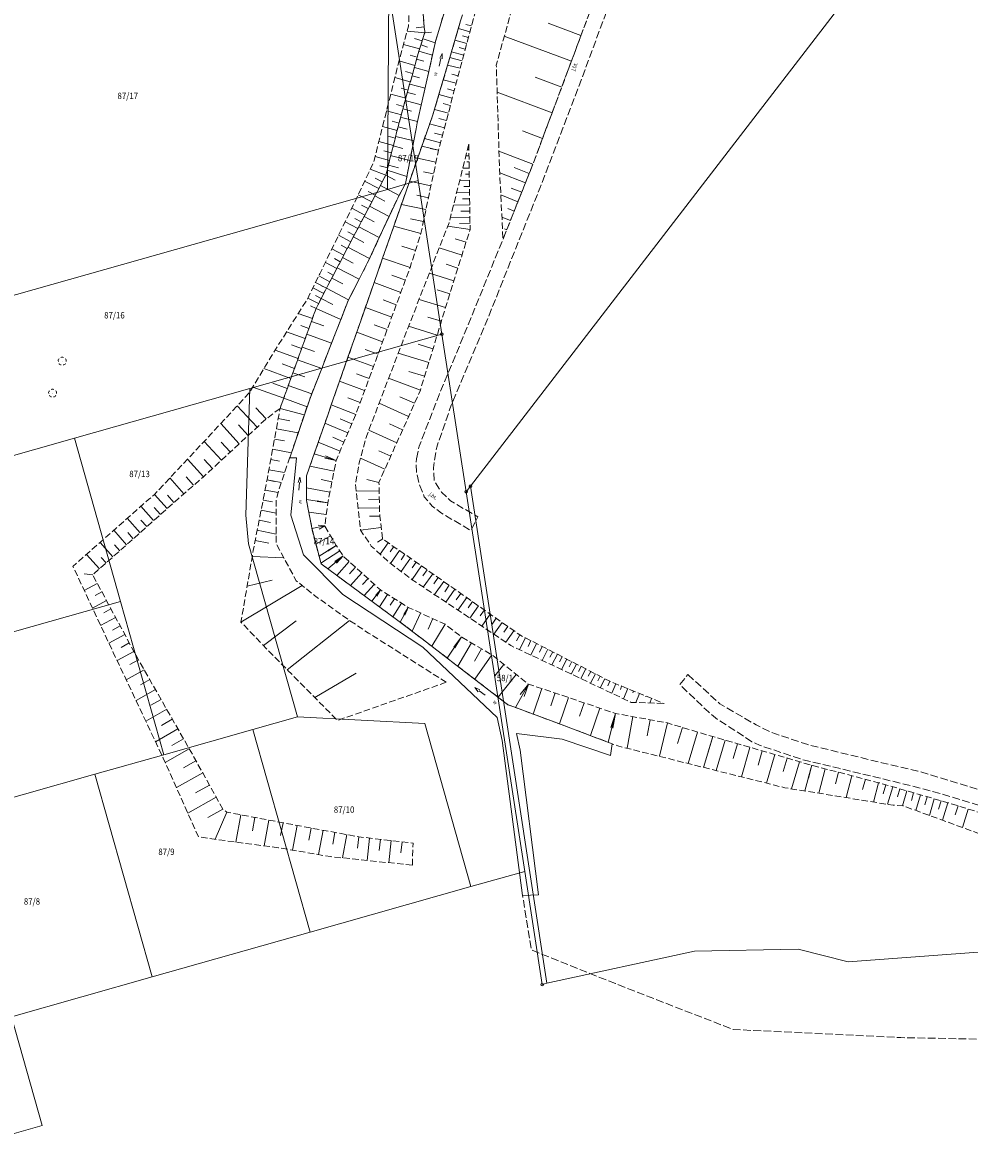
# Model space of a CAD drawing. Extents: x 6541259 to 6544582, y 6029264 to 6032037.
# Drawn here: x 6542098 to 6542283, y 6029329 to 6029549 of the extents above; entities that cross this region are included whole.
import ezdxf
from ezdxf.enums import TextEntityAlignment as Align

# ---------------------------------------------------------------- set-up
doc = ezdxf.new("R2010")
doc.units = 0
doc.header["$MEASUREMENT"] = 0
for name, pattern in [('1.5_0.5', [2, 1.5, -0.5]), ('219-500', [0]), ('823-500', [1.75, 1.25, -0.5])]:
    doc.linetypes.add(name, pattern=pattern)
doc.layers.get('0').update_dxf_attribs({"color": 2, "linetype": 'CONTINUOUS', "lineweight": 0})
for name, color, linetype, lineweight in [('-chodnik', 7, 'CONTINUOUS', 0), ('-ewidencja', 7, 'CONTINUOUS', 0), ('-jezdnia', 63, 'CONTINUOUS', 0), ('-skarpy', 7, 'CONTINUOUS', 0), ('-słupy studzienki hydranty lampy', 7, 'CONTINUOUS', 0), ('-wody pow', 7, 'CONTINUOUS', 0), ('-zielen', 82, 'CONTINUOUS', 0)]:
    doc.layers.add(name, color=color, linetype=linetype, lineweight=lineweight)
doc.styles.get("Standard").update_dxf_attribs({"font": 'txt', "width": 0.75})

# ---------------------------------------------------------------- blocks, each defined once
blk = doc.blocks.new('202')
at = {"color": 0, "linetype": 'Continuous', "lineweight": 0}
blk.add_circle((0, 0), 0.25, dxfattribs=at)
blk = doc.blocks.new('OP021')
at = {"linetype": 'Continuous', "lineweight": 13}
h = blk.add_hatch(color=0, dxfattribs=at)
edge = h.paths.add_edge_path()
edge.add_arc((0, 0), 0.05, 0, 360)
at = {"color": 0, "linetype": 'Continuous', "lineweight": 13}
for centre, start, end in [((-0.38, 0.124), 121.308, 202.548), ((0, 0.4), 49.272, 130.728), ((0.38, 0.124), 337.452, 58.692), ((-0.235, -0.324), 193.221, 274.871), ((0.235, -0.324), 265.129, 346.779)]:
    blk.add_arc(centre, 0.4, start, end, dxfattribs=at)
blk = doc.blocks.new('993')
at = {"color": 0, "linetype": 'Continuous', "lineweight": 0}
for p, q in [((0, 0), (1.5, 0)), ((1.5, 0.25), (2.5, 0)), ((2.5, 0), (1.5, -0.25))]:
    blk.add_line(p, q, dxfattribs=at)

msp = doc.modelspace()

# ---------------------------------------------------------------- linework, layer by layer
at = {"layer": '-chodnik', "color": 7, "linetype": '1.5_0.5', "lineweight": 18, "flags": 128}
msp.add_lwpolyline([(6542175.06, 6029463.81), (6542175.63, 6029466.29), (6542179.48, 6029476.29), (6542184.18, 6029487.53), (6542191.93, 6029506.54), (6542197.76, 6029521.16), (6542208.98, 6029551.17), (6542214.21, 6029565.33), (6542218.19, 6029575.56), (6542224.72, 6029596.46), (6542227.31, 6029604.62), (6542230.48, 6029609.82), (6542234.7, 6029611.61), (6542242.95, 6029609.78), (6542240.54, 6029607.1), (6542235.01, 6029607.62), (6542232.16, 6029606.37), (6542231.17, 6029603.72), (6542229.88, 6029604.04), (6542220.68, 6029573.88), (6542213.46, 6029554.59), (6542207.93, 6029539.59), (6542199.16, 6029516.61), (6542189.05, 6029491.33), (6542181.87, 6029474.24), (6542179.02, 6029466.07), (6542178.38, 6029462.03), (6542178.52, 6029459.6), (6542179.96, 6029457.32), (6542181.72, 6029455.65), (6542187.02, 6029452.49), (6542185.66, 6029449.86), (6542179.95, 6029453.24), (6542178.15, 6029454.61), (6542176.61, 6029456.41), (6542175.52, 6029459.21), (6542175.07, 6029461.3), (6542175.01, 6029462.86)], close=True, dxfattribs=at)
for points in [[(6542434.62, 6029459.88), (6542433.77, 6029438.75), (6542433.28, 6029429.98), (6542431.43, 6029418.37), (6542429.84, 6029407.8), (6542423.53, 6029390.72), (6542418.81, 6029377.49), (6542414.31, 6029368.64), (6542412.26, 6029365.53), (6542408.97, 6029363.37), (6542405.17, 6029361.89), (6542402.22, 6029361.37), (6542387.97, 6029365.02), (6542366.68, 6029370.79), (6542349.54, 6029375.12), (6542322.74, 6029384.18), (6542313.64, 6029387.31), (6542297.54, 6029392.41), (6542277.19, 6029398.64), (6542269.74, 6029400.59), (6542257.31, 6029403.58), (6542250.29, 6029405.25), (6542242, 6029408.02), (6542240.4, 6029408.76), (6542233.74, 6029413.08), (6542231.92, 6029414.54), (6542226.36, 6029419.85), (6542227.94, 6029421.84)], [(6542227.94, 6029421.84), (6542234.17, 6029416.11), (6542241.23, 6029412.03), (6542244.1, 6029410.58), (6542251.26, 6029408.19), (6542265.67, 6029404.66), (6542272.72, 6029403.03), (6542284.4, 6029399.49), (6542297.17, 6029395.58), (6542310.41, 6029391.41), (6542326.53, 6029385.97), (6542345.08, 6029379.76), (6542354.36, 6029376.78), (6542360.25, 6029375.37), (6542372.33, 6029372.07), (6542385.26, 6029368.51), (6542395.27, 6029365.84), (6542395.6, 6029366.89), (6542402.7, 6029365.82), (6542404.02, 6029365.88), (6542405.6, 6029366.38), (6542408.16, 6029368.2), (6542411.26, 6029371.26), (6542412.61, 6029370.19), (6542416.41, 6029377.7), (6542419.3, 6029385.93), (6542422.68, 6029395.29), (6542427.21, 6029408.25), (6542430, 6029430.03), (6542430.83, 6029444.12), (6542431.08, 6029459.92)], [(6542475.95, 6029421.51), (6542463.9, 6029408.99), (6542455.89, 6029399.62), (6542445.05, 6029388.72), (6542432.83, 6029377.07), (6542429.24, 6029373.63), (6542423.48, 6029366.44), (6542414.19, 6029354.39), (6542402.83, 6029340.32), (6542394.49, 6029330.08), (6542392.71, 6029328.93), (6542390.37, 6029328.64), (6542372.65, 6029331.51), (6542359.96, 6029333.9), (6542341.46, 6029338.66), (6542326.11, 6029344.06), (6542312.82, 6029347.02), (6542300.84, 6029349.44), (6542291.89, 6029350.61), (6542284.41, 6029350.88), (6542269.4, 6029351.17), (6542246.15, 6029352.3), (6542236.72, 6029352.75), (6542213.82, 6029361.67), (6542197.44, 6029368.24), (6542195.74, 6029378.91)]]:
    msp.add_lwpolyline(points, dxfattribs=at)
at = {"layer": '-ewidencja', "color": 7, "linetype": '219-500', "lineweight": 18, "flags": 128}
for points in [[(6542277.71, 6029578.11), (6542185.59, 6029458.49)], [(6542169.44, 6029516.25), (6542169.69, 6029554.94)], [(6542175.41, 6029517.94), (6542169.69, 6029554.94)], [(6542073.09, 6029488.96), (6542169.44, 6029516.25)], [(6542169.44, 6029516.25), (6542175.41, 6029517.94)], [(6542175.41, 6029517.94), (6542180.02, 6029488.07)], [(6542180.02, 6029488.07), (6542142.65, 6029477.48)], [(6542180.02, 6029488.07), (6542184.75, 6029457.4)], [(6542142.65, 6029477.48), (6542108.5, 6029467.81)], [(6542142.65, 6029477.48), (6542141.84, 6029452.83)], [(6542067.6, 6029456.23), (6542108.5, 6029467.81)], [(6542108.5, 6029467.81), (6542117.48, 6029436.06)], [(6542184.75, 6029457.4), (6542185.59, 6029458.49)], [(6542196.15, 6029383.51), (6542184.75, 6029457.4)], [(6542185.59, 6029458.49), (6542200.46, 6029361.75)], [(6542141.84, 6029452.83), (6542142.37, 6029447.26)], [(6542142.37, 6029447.26), (6542151.91, 6029413.59)], [(6542076.59, 6029424.48), (6542117.48, 6029436.06)], [(6542117.48, 6029436.06), (6542125.93, 6029406.23)], [(6542151.91, 6029413.59), (6542143.25, 6029411.14)], [(6542151.91, 6029413.59), (6542176.7, 6029412.29)], [(6542125.93, 6029406.23), (6542143.25, 6029411.14)], [(6542154.42, 6029371.69), (6542143.25, 6029411.14)], [(6542185.69, 6029380.55), (6542176.7, 6029412.29)], [(6542125.93, 6029406.23), (6542112.46, 6029402.42)], [(6542085.05, 6029394.65), (6542112.46, 6029402.42)], [(6542112.46, 6029402.42), (6542123.64, 6029362.97)], [(6542185.69, 6029380.55), (6542196.15, 6029383.51)], [(6542196.15, 6029383.51), (6542199.55, 6029361.48)], [(6542154.42, 6029371.69), (6542185.69, 6029380.55)], [(6542123.64, 6029362.97), (6542154.42, 6029371.69)], [(6542229.21, 6029368), (6542249.38, 6029368.4)], [(6542249.38, 6029368.4), (6542259.12, 6029365.92)], [(6542200.46, 6029361.75), (6542229.21, 6029368)], [(6542290.56, 6029368.26), (6542259.12, 6029365.92)], [(6542096.22, 6029355.2), (6542123.64, 6029362.97)], [(6542199.55, 6029361.48), (6542200.46, 6029361.75)], [(6542096.22, 6029355.2), (6542102.21, 6029334.04)], [(6542089.42, 6029330.44), (6542102.21, 6029334.04)]]:
    msp.add_lwpolyline(points, dxfattribs=at)
at = {"layer": '-skarpy', "color": 7, "linetype": 'Continuous', "lineweight": 13}
for p, q in [((6542173.28, 6029547.03), (6542176.82, 6029546.73)), ((6542176.61, 6029547.87), (6542175.03, 6029547.71)), ((6542176.82, 6029546.73), (6542178.02, 6029546.85)), ((6542183.24, 6029547.53), (6542185.49, 6029546.93)), ((6542184.68, 6029548.36), (6542185.79, 6029548.07)), ((6542200.73, 6029548.56), (6542207.11, 6029546.17)), ((6542172.59, 6029544.46), (6542175.7, 6029543.58)), ((6542174.7, 6029545.6), (6542176.19, 6029545.18)), ((6542176.4, 6029545.54), (6542178.72, 6029544.73)), ((6542182.57, 6029545.27), (6542184.88, 6029544.66)), ((6542184.05, 6029546.1), (6542185.19, 6029545.79)), ((6542192.18, 6029546.05), (6542205.24, 6029541.17)), ((6542173.83, 6029542.38), (6542175.24, 6029541.98)), ((6542175.57, 6029543.16), (6542178.19, 6029542.35)), ((6542175.98, 6029544.35), (6542177.22, 6029543.92)), ((6542181.91, 6029543.01), (6542184.28, 6029542.38)), ((6542183.41, 6029543.83), (6542184.58, 6029543.52)), ((6542171.72, 6029541.24), (6542174.79, 6029540.38)), ((6542175.12, 6029541.55), (6542176.49, 6029541.19)), ((6542181.15, 6029540.44), (6542183.59, 6029539.8)), ((6542181.58, 6029541.88), (6542182.78, 6029541.57)), ((6542182.78, 6029541.57), (6542183.98, 6029541.25)), ((6542170.89, 6029538.02), (6542173.89, 6029537.17)), ((6542172.96, 6029539.16), (6542174.34, 6029538.77)), ((6542174.22, 6029538.34), (6542175.7, 6029537.94)), ((6542174.67, 6029539.95), (6542177.48, 6029539.2)), ((6542181.94, 6029538.68), (6542183.21, 6029538.35)), ((6542198.21, 6029538.09), (6542203.37, 6029536.16)), ((6542172.09, 6029535.95), (6542173.44, 6029535.57)), ((6542173.77, 6029536.73), (6542176.75, 6029535.94)), ((6542180.31, 6029537.57), (6542182.82, 6029536.9)), ((6542181.1, 6029535.8), (6542182.44, 6029535.45)), ((6542173.01, 6029533.96), (6542170.08, 6029534.79)), ((6542172.89, 6029533.51), (6542176.02, 6029532.68)), ((6542173.32, 6029535.12), (6542174.9, 6029534.7)), ((6542179.46, 6029534.69), (6542182.06, 6029534)), ((6542190.79, 6029535.17), (6542201.5, 6029531.16)), ((6542172.16, 6029530.73), (6542169.27, 6029531.55)), ((6542172.58, 6029532.35), (6542171.22, 6029532.73)), ((6542172.46, 6029531.9), (6542174.11, 6029531.46)), ((6542178.61, 6029531.81), (6542181.29, 6029531.1)), ((6542180.26, 6029532.93), (6542181.67, 6029532.55)), ((6542171.73, 6029529.12), (6542170.35, 6029529.51)), ((6542172.14, 6029530.26), (6542175.29, 6029529.44)), ((6542179.43, 6029530.05), (6542180.9, 6029529.65)), ((6542171.34, 6029527.68), (6542168.49, 6029528.45)), ((6542171.54, 6029528.42), (6542173.29, 6029527.98)), ((6542177.65, 6029528.97), (6542180.52, 6029528.21)), ((6542178.59, 6029527.17), (6542180.13, 6029526.76)), ((6542195.7, 6029527.63), (6542199.63, 6029526.16)), ((6542170.59, 6029524.78), (6542167.76, 6029525.54)), ((6542170.96, 6029526.23), (6542169.55, 6029526.61)), ((6542170.57, 6029524.7), (6542172.45, 6029524.22)), ((6542171.05, 6029526.56), (6542174.56, 6029525.66)), ((6542176.11, 6029524.63), (6542179.37, 6029523.86)), ((6542176.64, 6029526.13), (6542179.75, 6029525.31)), ((6542169.85, 6029521.88), (6542167.03, 6029522.64)), ((6542170.22, 6029523.33), (6542168.75, 6029523.72)), ((6542170.22, 6029522.8), (6542173.82, 6029521.87)), ((6542179.37, 6029523.86), (6542177.73, 6029524.2)), ((6542177.75, 6029524.29), (6542179.37, 6029523.86)), ((6542184.71, 6029522.78), (6542185.32, 6029522.79)), ((6542185.18, 6029523.98), (6542185.3, 6029523.98)), ((6542191.15, 6029523.71), (6542197.76, 6029521.16)), ((6542169.48, 6029520.43), (6542167.96, 6029520.84)), ((6542169.62, 6029520.97), (6542171.6, 6029520.46)), ((6542175.3, 6029522.3), (6542178.88, 6029521.55)), ((6542184.11, 6029520.38), (6542185.35, 6029520.4)), ((6542184.89, 6029521.59), (6542185.33, 6029521.59)), ((6542194.13, 6029520.48), (6542197.03, 6029519.33)), ((6542166.1, 6029520.15), (6542169.11, 6029518.98)), ((6542167.03, 6029518.42), (6542168.43, 6029517.68)), ((6542169.11, 6029518.98), (6542170.95, 6029518.01)), ((6542169.36, 6029519.97), (6542173.22, 6029518.73)), ((6542176.46, 6029519.65), (6542178.39, 6029519.24)), ((6542183.51, 6029517.98), (6542185.39, 6029518.01)), ((6542184.6, 6029519.19), (6542185.37, 6029519.2)), ((6542191.3, 6029519.49), (6542196.3, 6029517.5)), ((6542165, 6029517.83), (6542167.75, 6029516.39)), ((6542165.71, 6029515.81), (6542167.07, 6029515.09)), ((6542168.06, 6029516.98), (6542171.7, 6029515.06)), ((6542173.73, 6029517.81), (6542177.9, 6029516.93)), ((6542184.31, 6029516.8), (6542185.4, 6029516.81)), ((6542193.49, 6029516.5), (6542195.57, 6029515.67)), ((6542163.74, 6029515.19), (6542166.39, 6029513.8)), ((6542167.01, 6029514.98), (6542168.9, 6029513.98)), ((6542175.18, 6029515.09), (6542177.41, 6029514.62)), ((6542182.9, 6029515.58), (6542185.42, 6029515.62)), ((6542184.02, 6029514.4), (6542185.44, 6029514.42)), ((6542191.51, 6029515.17), (6542194.84, 6029513.84)), ((6542162.48, 6029512.56), (6542165.03, 6029511.21)), ((6542164.39, 6029513.2), (6542165.71, 6029512.51)), ((6542165.95, 6029512.98), (6542169.75, 6029510.98)), ((6542172.15, 6029513.31), (6542176.92, 6029512.31)), ((6542182.29, 6029513.18), (6542185.45, 6029513.23)), ((6542183.73, 6029512.01), (6542185.47, 6029512.03)), ((6542192.85, 6029512.52), (6542194.12, 6029512.01)), ((6542161.2, 6029509.93), (6542163.66, 6029508.63)), ((6542163.07, 6029510.59), (6542164.35, 6029509.92)), ((6542164.9, 6029510.98), (6542166.86, 6029509.95)), ((6542173.91, 6029510.53), (6542176.44, 6029510)), ((6542181.68, 6029510.78), (6542185.49, 6029510.84)), ((6542183.44, 6029509.61), (6542185.51, 6029509.64)), ((6542191.72, 6029510.85), (6542193.39, 6029510.19)), ((6542159.92, 6029507.3), (6542162.3, 6029506.04)), ((6542161.75, 6029507.98), (6542162.98, 6029507.33)), ((6542163.85, 6029508.98), (6542167.84, 6029506.88)), ((6542170.67, 6029509.07), (6542175.95, 6029507.68)), ((6542181.16, 6029509.09), (6542185.52, 6029508.45)), ((6542192.2, 6029508.54), (6542192.66, 6029508.36)), ((6542160.44, 6029505.37), (6542161.62, 6029504.75)), ((6542161.75, 6029504.98), (6542165.97, 6029502.76)), ((6542162.8, 6029506.98), (6542164.82, 6029505.92)), ((6542172.25, 6029505.19), (6542174.89, 6029504.35)), ((6542179.51, 6029504.84), (6542183.95, 6029503.44)), ((6542182.59, 6029506.62), (6542184.74, 6029505.95)), ((6542158.63, 6029504.67), (6542160.94, 6029503.45)), ((6542159.12, 6029502.76), (6542160.26, 6029502.16)), ((6542160.7, 6029502.98), (6542162.77, 6029501.89)), ((6542168.49, 6029502.84), (6542173.83, 6029501.01)), ((6542157.35, 6029502.04), (6542159.58, 6029500.87)), ((6542159.64, 6029500.98), (6542163.92, 6029498.74)), ((6542180.85, 6029501.67), (6542183.16, 6029500.94)), ((6542156.07, 6029499.41), (6542158.22, 6029498.28)), ((6542157.8, 6029500.15), (6542158.9, 6029499.57)), ((6542158.59, 6029498.99), (6542160.73, 6029497.86)), ((6542170.32, 6029499.57), (6542172.94, 6029498.6)), ((6542177.6, 6029499.95), (6542182.37, 6029498.44)), ((6542154.92, 6029497.08), (6542157.04, 6029496)), ((6542155.41, 6029498.09), (6542157.54, 6029496.99)), ((6542156.47, 6029497.53), (6542157.54, 6029496.99)), ((6542157.54, 6029496.99), (6542156.48, 6029497.54)), ((6542157.54, 6029496.99), (6542161.88, 6029494.74)), ((6542166.84, 6029498.12), (6542172.05, 6029496.2)), ((6542179.1, 6029496.7), (6542181.58, 6029495.94)), ((6542153.93, 6029495.09), (6542156.03, 6029494.02)), ((6542155.46, 6029495.56), (6542156.54, 6029495.01)), ((6542156.54, 6029495.01), (6542158.8, 6029493.86)), ((6542168.58, 6029494.74), (6542171.16, 6029493.79)), ((6542175.6, 6029494.84), (6542180.76, 6029493.26)), ((6542152.07, 6029492.09), (6542154.83, 6029491.09)), ((6542154.44, 6029493.59), (6542155.53, 6029493.03)), ((6542155.53, 6029493.03), (6542160.37, 6029490.94)), ((6542165.14, 6029493.28), (6542170.28, 6029491.38)), ((6542152.56, 6029489.72), (6542154.13, 6029489.16)), ((6542154.63, 6029490.54), (6542157.08, 6029489.66)), ((6542166.84, 6029489.91), (6542169.39, 6029488.97)), ((6542173.56, 6029489.6), (6542179.12, 6029487.9)), ((6542177.27, 6029491.4), (6542179.94, 6029490.58)), ((6542149.81, 6029488.52), (6542153.43, 6029487.22)), ((6542153.73, 6029488.05), (6542158.56, 6029486.31)), ((6542163.45, 6029488.43), (6542168.5, 6029486.57)), ((6542150.75, 6029485.99), (6542152.73, 6029485.28)), ((6542152.83, 6029485.55), (6542155.22, 6029484.69)), ((6542165.1, 6029485.08), (6542167.61, 6029484.16)), ((6542175.44, 6029486.1), (6542178.3, 6029485.22)), ((6542147.56, 6029484.95), (6542152.03, 6029483.34)), ((6542151.93, 6029483.06), (6542156.63, 6029481.37)), ((6542161.75, 6029483.59), (6542166.72, 6029481.75)), ((6542171.53, 6029484.36), (6542177.48, 6029482.54)), ((6542145.37, 6029481.36), (6542150.64, 6029479.46)), ((6542148.94, 6029482.26), (6542151.34, 6029481.4)), ((6542173.61, 6029480.8), (6542176.66, 6029479.86)), ((6542147.13, 6029478.53), (6542149.94, 6029477.52)), ((6542151.04, 6029480.57), (6542153.37, 6029479.73)), ((6542160.11, 6029478.89), (6542164.99, 6029477.09)), ((6542163.39, 6029480.33), (6542165.86, 6029479.42)), ((6542169.67, 6029479.5), (6542175.84, 6029477.18)), ((6542143.21, 6029477.76), (6542149.24, 6029475.58)), ((6542150.14, 6029478.08), (6542154.69, 6029476.43)), ((6542140.2, 6029474.15), (6542144.06, 6029469.96)), ((6542149.24, 6029475.58), (6542151.51, 6029474.76)), ((6542151.51, 6029474.76), (6542153.79, 6029473.94)), ((6542158.51, 6029474.32), (6542163.26, 6029472.42)), ((6542161.71, 6029475.65), (6542164.13, 6029474.76)), ((6542167.81, 6029474.62), (6542173.54, 6029472.05)), ((6542171.82, 6029475.9), (6542174.69, 6029474.62)), ((6542143.81, 6029473.74), (6542145.81, 6029471.57)), ((6542148.53, 6029473.62), (6542153.24, 6029472.35)), ((6542136.97, 6029470.65), (6542140.58, 6029466.75)), ((6542140.45, 6029470.39), (6542142.32, 6029468.36)), ((6542147.81, 6029469.64), (6542152.06, 6029468.87)), ((6542148.17, 6029471.63), (6542150.43, 6029471.22)), ((6542157.27, 6029470.76), (6542161.73, 6029468.85)), ((6542160.21, 6029471.62), (6542162.5, 6029470.64)), ((6542172.39, 6029469.48), (6542169.81, 6029470.64)), ((6542147.44, 6029467.65), (6542149.41, 6029467.29)), ((6542158.8, 6029467.99), (6542160.97, 6029467.06)), ((6542171.24, 6029466.92), (6542165.79, 6029469.36)), ((6542133.73, 6029467.17), (6542137.1, 6029463.53)), ((6542137.09, 6029467.03), (6542138.84, 6029465.14)), ((6542147.08, 6029465.66), (6542150.74, 6029464.99)), ((6542155.98, 6029467.08), (6542160.21, 6029465.27)), ((6542167.79, 6029465.38), (6542170.09, 6029464.35)), ((6542130.53, 6029463.76), (6542133.62, 6029460.31)), ((6542133.73, 6029463.68), (6542135.36, 6029461.92)), ((6542146.72, 6029463.67), (6542148.39, 6029463.36)), ((6542155.18, 6029464.8), (6542159.44, 6029463.48)), ((6542159.44, 6029463.48), (6542157.27, 6029463.91)), ((6542157.4, 6029464.36), (6542159.44, 6029463.48)), ((6542164.17, 6029463.92), (6542168.94, 6029461.78)), ((6542146.36, 6029461.68), (6542149.42, 6029461.12)), ((6542154.33, 6029462.35), (6542159.04, 6029461.42)), ((6542127.09, 6029460.09), (6542129.79, 6029456.98)), ((6542130.27, 6029460.3), (6542131.71, 6029458.65)), ((6542148.75, 6029459.17), (6542145.99, 6029459.69)), ((6542145.99, 6029459.69), (6542147.37, 6029459.42)), ((6542145.99, 6029459.69), (6542147.38, 6029459.43)), ((6542156.52, 6029459.78), (6542158.63, 6029459.36)), ((6542165.45, 6029459.78), (6542167.79, 6029459.22)), ((6542124.1, 6029456.89), (6542126.56, 6029454.14)), ((6542126.6, 6029456.75), (6542127.88, 6029455.32)), ((6542145.61, 6029457.73), (6542148.13, 6029457.23)), ((6542153.68, 6029458.19), (6542158.23, 6029457.3)), ((6542163.34, 6029457.48), (6542167.82, 6029457.58)), ((6542121.43, 6029454.58), (6542123.92, 6029451.79)), ((6542124.02, 6029454.33), (6542125.24, 6029452.96)), ((6542145.23, 6029455.77), (6542147.03, 6029455.41)), ((6542153.68, 6029455.92), (6542157.83, 6029455.24)), ((6542157.83, 6029455.24), (6542155.75, 6029455.51)), ((6542155.76, 6029455.64), (6542157.83, 6029455.24)), ((6542163.71, 6029454.21), (6542167.89, 6029454.3)), ((6542165.77, 6029455.9), (6542167.86, 6029455.94)), ((6542118.78, 6029452.23), (6542121.28, 6029449.43)), ((6542144.84, 6029453.81), (6542147.77, 6029453.24)), ((6542157.53, 6029452.99), (6542154.11, 6029453.44)), ((6542165.92, 6029452.62), (6542167.93, 6029452.67)), ((6542116.14, 6029449.89), (6542118.64, 6029447.08)), ((6542121.45, 6029451.9), (6542122.6, 6029450.61)), ((6542144.08, 6029449.89), (6542147.78, 6029449.16)), ((6542144.46, 6029451.85), (6542146.69, 6029451.41)), ((6542154.73, 6029450.24), (6542157.24, 6029450.74)), ((6542157.24, 6029450.74), (6542155.97, 6029450.91)), ((6542156.14, 6029450.1), (6542157.24, 6029450.74)), ((6542164.18, 6029449.92), (6542168.22, 6029450.45)), ((6542118.87, 6029449.48), (6542119.96, 6029448.26)), ((6542143.69, 6029447.93), (6542146.35, 6029447.41)), ((6542155.52, 6029447.18), (6542158.36, 6029448.84)), ((6542167.49, 6029447.58), (6542168.51, 6029448.23)), ((6542113.49, 6029447.55), (6542116, 6029444.73)), ((6542116.3, 6029447.05), (6542117.32, 6029445.9)), ((6542156.14, 6029444.86), (6542159.47, 6029446.93)), ((6542156.49, 6029443.52), (6542160.14, 6029445.92)), ((6542159.47, 6029446.93), (6542157.78, 6029445.94)), ((6542157.83, 6029445.85), (6542159.47, 6029446.93)), ((6542168.04, 6029445.25), (6542169.59, 6029447.48)), ((6542169.95, 6029445.69), (6542170.67, 6029446.73)), ((6542170, 6029443.46), (6542171.76, 6029445.97)), ((6542110.84, 6029445.2), (6542113.36, 6029442.37)), ((6542113.72, 6029444.63), (6542114.68, 6029443.55)), ((6542143.11, 6029444.78), (6542149.27, 6029444.51)), ((6542157.86, 6029442.39), (6542160.8, 6029444.91)), ((6542159.2, 6029443.85), (6542160.8, 6029444.91)), ((6542160.8, 6029444.91), (6542159.52, 6029443.5)), ((6542159.58, 6029441.12), (6542162.01, 6029443.8)), ((6542172.09, 6029444.14), (6542172.84, 6029445.22)), ((6542172.11, 6029441.88), (6542173.92, 6029444.46)), ((6542174.22, 6029442.59), (6542175, 6029443.71)), ((6542110.37, 6029441.43), (6542112.05, 6029441.2)), ((6542162.06, 6029441.42), (6542163.23, 6029442.7)), ((6542162.23, 6029439.16), (6542164.44, 6029441.59)), ((6542174.23, 6029440.31), (6542176.08, 6029442.96)), ((6542176.35, 6029441.05), (6542177.16, 6029442.2)), ((6542176.42, 6029438.84), (6542178.24, 6029441.45)), ((6542110.41, 6029438.18), (6542112.94, 6029439.54)), ((6542140.92, 6029432.04), (6542152.82, 6029439.15)), ((6542142.12, 6029439), (6542147, 6029440.21)), ((6542164.6, 6029439.34), (6542165.65, 6029440.49)), ((6542164.88, 6029437.2), (6542166.87, 6029439.38)), ((6542178.49, 6029439.5), (6542179.32, 6029440.69)), ((6542178.61, 6029437.38), (6542180.4, 6029439.94)), ((6542180.62, 6029437.95), (6542181.48, 6029439.19)), ((6542112.54, 6029437.19), (6542113.83, 6029437.89)), ((6542166.41, 6029436.08), (6542168.08, 6029438.28)), ((6542168.08, 6029438.28), (6542167.15, 6029437.26)), ((6542167.35, 6029437.11), (6542168.08, 6029438.28)), ((6542167.9, 6029434.98), (6542169.43, 6029437.43)), ((6542169.99, 6029435.31), (6542170.79, 6029436.59)), ((6542180.8, 6029435.92), (6542182.56, 6029438.43)), ((6542182.84, 6029436.39), (6542183.71, 6029437.62)), ((6542183.13, 6029434.36), (6542184.86, 6029436.82)), ((6542112.01, 6029434.77), (6542114.72, 6029436.24)), ((6542114.23, 6029433.84), (6542115.61, 6029434.59)), ((6542170.47, 6029433.07), (6542172.14, 6029435.74)), ((6542171.93, 6029432), (6542173.49, 6029434.9)), ((6542173.49, 6029434.9), (6542172.62, 6029433.51)), ((6542172.8, 6029433.39), (6542173.49, 6029434.9)), ((6542185.16, 6029434.8), (6542186.01, 6029436.01)), ((6542185.46, 6029432.8), (6542187.15, 6029435.2)), ((6542187.47, 6029433.22), (6542188.3, 6029434.39)), ((6542113.6, 6029431.37), (6542116.51, 6029432.93)), ((6542145.32, 6029427.45), (6542151.64, 6029432.28)), ((6542149.94, 6029422.74), (6542162.03, 6029432.37)), ((6542174.26, 6029430.25), (6542175.89, 6029433.8)), ((6542177.36, 6029430.67), (6542178.29, 6029432.7)), ((6542187.8, 6029431.24), (6542189.45, 6029433.58)), ((6542189.79, 6029431.63), (6542190.6, 6029432.77)), ((6542115.91, 6029430.48), (6542117.4, 6029431.28)), ((6542178.09, 6029427.32), (6542180.69, 6029431.6)), ((6542190.13, 6029429.68), (6542191.74, 6029431.96)), ((6542192.11, 6029430.05), (6542192.89, 6029431.16)), ((6542192.47, 6029428.11), (6542194.04, 6029430.35)), ((6542115.2, 6029427.96), (6542118.29, 6029429.63)), ((6542117.6, 6029427.12), (6542119.18, 6029427.98)), ((6542181.06, 6029425.04), (6542183.85, 6029429.14)), ((6542183.85, 6029429.14), (6542182.33, 6029427.18)), ((6542182.58, 6029427), (6542183.85, 6029429.14)), ((6542183.13, 6029423.44), (6542185.81, 6029427.98)), ((6542194.59, 6029428.37), (6542195.19, 6029429.54)), ((6542195.11, 6029426.67), (6542196.29, 6029428.98)), ((6542196.8, 6029427.28), (6542197.38, 6029428.42)), ((6542197.34, 6029425.62), (6542198.48, 6029427.86)), ((6542116.8, 6029424.56), (6542120.07, 6029426.32)), ((6542186.37, 6029424.44), (6542187.77, 6029426.82)), ((6542186.45, 6029420.9), (6542189.73, 6029425.66)), ((6542199.02, 6029426.2), (6542199.58, 6029427.3)), ((6542199.57, 6029424.58), (6542200.68, 6029426.74)), ((6542201.05, 6029425.2), (6542201.6, 6029426.26)), ((6542201.45, 6029423.69), (6542202.53, 6029425.78)), ((6542119.29, 6029423.77), (6542120.97, 6029424.67)), ((6542190.37, 6029421.58), (6542192.11, 6029423.76)), ((6542202.92, 6029424.27), (6542203.45, 6029425.3)), ((6542203.34, 6029422.81), (6542204.38, 6029424.83)), ((6542204.79, 6029423.35), (6542205.3, 6029424.35)), ((6542205.22, 6029421.92), (6542206.23, 6029423.87)), ((6542206.66, 6029422.43), (6542207.15, 6029423.39)), ((6542118.6, 6029420.77), (6542122.06, 6029422.75)), ((6542155.27, 6029417.36), (6542163.37, 6029422.08)), ((6542190.96, 6029417.44), (6542194.49, 6029421.86)), ((6542207.11, 6029421.03), (6542208.08, 6029422.91)), ((6542208.52, 6029421.51), (6542209, 6029422.44)), ((6542208.99, 6029420.14), (6542209.93, 6029421.96)), ((6542210.39, 6029420.58), (6542210.85, 6029421.48)), ((6542121.35, 6029419.8), (6542123.16, 6029420.83)), ((6542194.39, 6029415.4), (6542196.87, 6029419.96)), ((6542195.26, 6029417.95), (6542196.87, 6029419.96)), ((6542196.87, 6029419.96), (6542196.06, 6029417.53)), ((6542197.81, 6029414.12), (6542199.47, 6029419.1)), ((6542210.87, 6029419.25), (6542211.78, 6029421)), ((6542212.34, 6029419.63), (6542212.7, 6029420.52)), ((6542213.1, 6029418.19), (6542213.87, 6029420.05)), ((6542214.78, 6029418.94), (6542215.03, 6029419.57)), ((6542215.38, 6029417.1), (6542216.2, 6029419.09)), ((6542120.5, 6029416.76), (6542124.26, 6029418.91)), ((6542123.4, 6029415.87), (6542125.36, 6029416.99)), ((6542201.22, 6029415.71), (6542202.06, 6029418.24)), ((6542202.93, 6029412.22), (6542204.66, 6029417.37)), ((6542217.22, 6029418.26), (6542217.36, 6029418.61)), ((6542217.81, 6029416.37), (6542218.53, 6029418.13)), ((6542219.66, 6029417.57), (6542219.69, 6029417.65)), ((6542220.49, 6029416.28), (6542220.86, 6029417.18)), ((6542122.39, 6029412.75), (6542126.46, 6029415.07)), ((6542206.83, 6029413.71), (6542207.72, 6029416.33)), ((6542208.97, 6029409.94), (6542210.79, 6029415.29)), ((6542125.44, 6029411.94), (6542127.55, 6029413.15)), ((6542212.4, 6029408.64), (6542213.85, 6029414.25)), ((6542213.85, 6029414.25), (6542212.92, 6029411.52)), ((6542213.33, 6029411.4), (6542213.85, 6029414.25)), ((6542216.09, 6029407.48), (6542217.21, 6029413.64)), ((6542220, 6029409.88), (6542220.57, 6029413.03)), ((6542222.37, 6029405.91), (6542223.93, 6029412.41)), ((6542124.29, 6029408.74), (6542128.65, 6029411.23)), ((6542225.93, 6029408.4), (6542226.87, 6029411.53)), ((6542227.96, 6029404.51), (6542229.81, 6029410.64)), ((6542127.49, 6029408.01), (6542129.75, 6029409.31)), ((6542230.97, 6029403.76), (6542232.75, 6029409.76)), ((6542232.75, 6029409.76), (6542231.85, 6029406.76)), ((6542231.88, 6029406.75), (6542232.75, 6029409.76)), ((6542233.45, 6029403.14), (6542235.16, 6029409.06)), ((6542236.75, 6029405.48), (6542237.58, 6029408.36)), ((6542126.16, 6029404.74), (6542130.85, 6029407.39)), ((6542238.33, 6029401.92), (6542239.99, 6029407.66)), ((6542241.61, 6029404.21), (6542242.41, 6029406.96)), ((6542243.21, 6029400.69), (6542244.82, 6029406.26)), ((6542129.7, 6029403.66), (6542132.16, 6029405.03)), ((6542246.48, 6029402.94), (6542247.24, 6029405.56)), ((6542248.12, 6029399.58), (6542249.65, 6029404.86)), ((6542250.7, 6029399.17), (6542252.07, 6029404.16)), ((6542251.35, 6029401.67), (6542252.07, 6029404.16)), ((6542252.07, 6029404.16), (6542251.42, 6029401.66)), ((6542128.35, 6029399.82), (6542133.47, 6029402.67)), ((6542253.43, 6029398.73), (6542254.67, 6029403.48)), ((6542256.68, 6029400.55), (6542257.27, 6029402.8)), ((6542258.76, 6029397.87), (6542259.87, 6029402.13)), ((6542261.94, 6029399.44), (6542262.47, 6029401.45)), ((6542132.1, 6029398.82), (6542134.78, 6029400.31)), ((6542264.03, 6029397.01), (6542265.06, 6029400.78)), ((6542265.92, 6029398.61), (6542266.43, 6029400.38)), ((6542266.8, 6029396.57), (6542267.79, 6029399.99)), ((6542268.71, 6029398.04), (6542269.16, 6029399.59)), ((6542269.68, 6029396.3), (6542270.52, 6029399.2)), ((6542130.55, 6029394.88), (6542136.09, 6029397.95)), ((6542271.43, 6029397.32), (6542271.86, 6029398.81)), ((6542272.31, 6029395.37), (6542273.2, 6029398.42)), ((6542274.08, 6029396.46), (6542274.53, 6029398.04)), ((6542274.93, 6029394.41), (6542275.87, 6029397.65)), ((6542276.72, 6029395.6), (6542277.21, 6029397.26)), ((6542134.5, 6029393.98), (6542137.4, 6029395.6)), ((6542135.88, 6029389.78), (6542138.15, 6029395.06)), ((6542277.52, 6029393.46), (6542278.54, 6029396.88)), ((6542279.98, 6029394.51), (6542280.53, 6029396.26)), ((6542281.39, 6029392.05), (6542282.51, 6029395.65)), ((6542139.89, 6029389.22), (6542140.89, 6029394.54)), ((6542143.14, 6029391.4), (6542143.63, 6029394.02)), ((6542145.43, 6029388.49), (6542146.37, 6029393.5)), ((6542148.64, 6029390.48), (6542149.11, 6029392.99)), ((6542150.94, 6029387.66), (6542151.85, 6029392.47)), ((6542154.16, 6029389.57), (6542154.6, 6029391.95)), ((6542156.04, 6029386.79), (6542156.91, 6029391.53)), ((6542158.8, 6029388.82), (6542159.22, 6029391.1)), ((6542160.7, 6029386.14), (6542161.53, 6029390.68)), ((6542163.59, 6029388.06), (6542163.84, 6029390.25)), ((6542165.46, 6029385.65), (6542165.96, 6029390.01)), ((6542167.82, 6029387.6), (6542168.07, 6029389.77)), ((6542169.69, 6029385.21), (6542170.19, 6029389.53)), ((6542172.05, 6029387.14), (6542172.3, 6029389.28))]:
    msp.add_line(p, q, dxfattribs=at)
at = {"layer": '-skarpy', "color": 7, "linetype": '823-500', "lineweight": 13, "flags": 128}
for points in [[(6542272.93, 6029608.32), (6542269.36, 6029609.18), (6542259.36, 6029611.67), (6542258.32, 6029609.15), (6542245.46, 6029615.19), (6542214.57, 6029630.34), (6542204.06, 6029590.14), (6542193.4, 6029550.47), (6542190.63, 6029540.43), (6542191.24, 6029520.58), (6542191.93, 6029506.54)], [(6542207.49, 6029628.98), (6542206.07, 6029629.65), (6542201.71, 6029612.15), (6542193.68, 6029583.02), (6542178.3, 6029530.74), (6542177.08, 6029527.4), (6542154.56, 6029463.01), (6542153.68, 6029460.5), (6542153.68, 6029455.67), (6542154.8, 6029449.91), (6542156.53, 6029443.37), (6542173.35, 6029430.95), (6542192.88, 6029415.96), (6542204.59, 6029411.6), (6542214.26, 6029407.94), (6542246.78, 6029399.8), (6542267.88, 6029396.39), (6542269.77, 6029396.3), (6542282.94, 6029391.48), (6542308.86, 6029382), (6542335.17, 6029372.19), (6542347.28, 6029367.85), (6542353.33, 6029366.72), (6542362.18, 6029365.1), (6542373.65, 6029362.86), (6542384, 6029360.89), (6542393.78, 6029359.01), (6542397.17, 6029358.7), (6542400.29, 6029358.39), (6542403.22, 6029357.77), (6542406.87, 6029357.45), (6542413.73, 6029359.69), (6542416.35, 6029360.77), (6542422.68, 6029370.58), (6542423.75, 6029372.13), (6542428.03, 6029384.9), (6542435.82, 6029406.36), (6542436.57, 6029408.94), (6542439.95, 6029431.25), (6542440.52, 6029435.26), (6542440.85, 6029440.29), (6542440.87, 6029446.03), (6542441.15, 6029456.82), (6542441.26, 6029462.05), (6542442.05, 6029469.77), (6542442.48, 6029472.64), (6542444.57, 6029477.9), (6542450.11, 6029492.14), (6542458.35, 6029512.67), (6542463.61, 6029526.06), (6542465.4, 6029533.09), (6542468.58, 6029545.88), (6542470.1, 6029557.19), (6542471.2, 6029565.56), (6542471.28, 6029567.06), (6542472.82, 6029568.45)], [(6542207.75, 6029628.84), (6542204.94, 6029618.74), (6542197.57, 6029590.06), (6542192.83, 6029573.25), (6542190.09, 6029563.89), (6542187, 6029552.61), (6542183.98, 6029541.25), (6542179.37, 6029523.86), (6542175.95, 6029507.68), (6542173.83, 6029501.01), (6542166.72, 6029481.75), (6542163.26, 6029472.42), (6542159.44, 6029463.48), (6542157.83, 6029455.24), (6542157.24, 6029450.74), (6542159.47, 6029446.93), (6542160.8, 6029444.91), (6542168.08, 6029438.28), (6542173.49, 6029434.9), (6542180.69, 6029431.6), (6542183.85, 6029429.14), (6542189.73, 6029425.66), (6542196.87, 6029419.96), (6542204.66, 6029417.37), (6542213.85, 6029414.25), (6542223.93, 6029412.41), (6542232.75, 6029409.76), (6542252.07, 6029404.16), (6542265.06, 6029400.78), (6542270.52, 6029399.2), (6542278.54, 6029396.88), (6542294.39, 6029391.96), (6542307.38, 6029387.86), (6542320.84, 6029383.05), (6542337.39, 6029377.14), (6542339.11, 6029376.22), (6542354.91, 6029371.25), (6542372.79, 6029367.15), (6542393.21, 6029362.37), (6542398.41, 6029361.32), (6542404.02, 6029360.91), (6542407.87, 6029360.99), (6542408.72, 6029361.7), (6542412.93, 6029363.92), (6542414.45, 6029365.4), (6542417.32, 6029370), (6542419.52, 6029373.23), (6542420.47, 6029376.57), (6542427.07, 6029396.67), (6542430.13, 6029405.96), (6542431.42, 6029409.9), (6542432.6, 6029415.22), (6542434.59, 6029427.64), (6542435.65, 6029432.91), (6542436.18, 6029438.75), (6542436.49, 6029456.27), (6542437.65, 6029469.34), (6542437.7, 6029473.26), (6542438.26, 6029475.66), (6542443.06, 6029488.68), (6542446.85, 6029498.49), (6542452.54, 6029514.66), (6542456.73, 6029525.44), (6542459.73, 6029535.08), (6542465.76, 6029556.51), (6542468.8, 6029568.11), (6542470.08, 6029569.49)], [(6542180.89, 6029420.31), (6542165.75, 6029429.91), (6542162, 6029432.39), (6542155.21, 6029437.23), (6542152.82, 6029439.15), (6542151.69, 6029440.08), (6542147.79, 6029447.22), (6542147.76, 6029455.7), (6542148.24, 6029457.66), (6542154.23, 6029475.25), (6542161.75, 6029494.48), (6542165.94, 6029502.7), (6542168.44, 6029508.2), (6542171.4, 6029514.51), (6542172.95, 6029517.37), (6542175.24, 6029529.19), (6542178.78, 6029545), (6542182.68, 6029557.98), (6542183.5, 6029560.6), (6542179.11, 6029574.77), (6542174.62, 6029588.88), (6542172.89, 6029594.79), (6542178.21, 6029613.08), (6542178.76, 6029614.97), (6542164.03, 6029616.31), (6542151.91, 6029614.51)], [(6542180.89, 6029420.31), (6542159.7, 6029412.89), (6542146.52, 6029426.2), (6542140.92, 6029432.04), (6542143.31, 6029445.97), (6542145.99, 6029459.69), (6542148.53, 6029473.62), (6542149.24, 6029475.58), (6542155.53, 6029493.03), (6542157.54, 6029496.99), (6542169.11, 6029518.98), (6542169.94, 6029522.24), (6542170.96, 6029526.23), (6542173.35, 6029535.24), (6542175.57, 6029543.16), (6542176.71, 6029546.88), (6542175.02, 6029564.05), (6542174.21, 6029570.95), (6542167.93, 6029596.25), (6542176.26, 6029613.55), (6542169.83, 6029613.26), (6542151.67, 6029612.98), (6542151.91, 6029614.51)], [(6542272.93, 6029608.32), (6542257.71, 6029603.23), (6542243.66, 6029610.57), (6542234.26, 6029613.53), (6542230.48, 6029609.82), (6542227.31, 6029604.62), (6542224.72, 6029596.46), (6542218.19, 6029575.56), (6542214.21, 6029565.33), (6542208.98, 6029551.17), (6542197.76, 6029521.16), (6542191.93, 6029506.54)], [(6542174.28, 6029384.73), (6542158.34, 6029386.39), (6542148.23, 6029388.12), (6542139.85, 6029389.22), (6542132.63, 6029390.23), (6542125.8, 6029405.54), (6542116.06, 6029426.14), (6542108.21, 6029442.87), (6542122.91, 6029455.88), (6542124.05, 6029456.83), (6542135.18, 6029468.72), (6542142.62, 6029476.76), (6542146.8, 6029483.74), (6542153.84, 6029494.89), (6542156.25, 6029499.78), (6542162.86, 6029513.34), (6542166.75, 6029521.52), (6542171.39, 6029540.04), (6542173.55, 6029548.02), (6542174.15, 6029564.26), (6542174.21, 6029570.95)], [(6542174.28, 6029384.73), (6542174.41, 6029389.04), (6542163.84, 6029390.25), (6542154.6, 6029391.95), (6542138.15, 6029395.06), (6542137.4, 6029395.6), (6542130.85, 6029407.39), (6542120.97, 6029424.67), (6542112.05, 6029441.2), (6542127.88, 6029455.32), (6542133.62, 6029460.31), (6542145.81, 6029471.57), (6542148.53, 6029473.62), (6542149.24, 6029475.58), (6542155.53, 6029493.03), (6542157.54, 6029496.99), (6542169.11, 6029518.98), (6542171.04, 6029526.57), (6542171.73, 6029529.24), (6542173.35, 6029535.24), (6542175.57, 6029543.16), (6542176.71, 6029546.88), (6542175.02, 6029564.05), (6542174.21, 6029570.95)], [(6542185.28, 6029525.05), (6542182.72, 6029514.86), (6542181.42, 6029509.75), (6542172.41, 6029486.66), (6542165.42, 6029468.37), (6542163.99, 6029463.26), (6542163.19, 6029458.84), (6542164.19, 6029449.9), (6542166.29, 6029446.84), (6542170.13, 6029443.34), (6542174.27, 6029440.28), (6542184.54, 6029433.42), (6542193.46, 6029427.45), (6542206.08, 6029421.52), (6542216.85, 6029416.41), (6542223.29, 6029416.18)], [(6542185.28, 6029525.05), (6542185.52, 6029508.45), (6542181.58, 6029495.94), (6542175.84, 6029477.18), (6542167.79, 6029459.22), (6542167.93, 6029452.67), (6542168.51, 6029448.23), (6542182.56, 6029438.43), (6542195.19, 6029429.54), (6542200.68, 6029426.74), (6542212.7, 6029420.52), (6542223.29, 6029416.18)]]:
    msp.add_lwpolyline(points, dxfattribs=at)
at = {"layer": '-wody pow', "color": 7, "linetype": 'Continuous', "lineweight": 18, "flags": 128}
msp.add_lwpolyline([(6542183.68, 6029549.04), (6542181.71, 6029542.33), (6542179.73, 6029535.61), (6542178.3, 6029530.74), (6542177.08, 6029527.4), (6542172.15, 6029513.31), (6542170.67, 6029509.07), (6542168.49, 6029502.84), (6542166.84, 6029498.12), (6542165.14, 6029493.28), (6542163.45, 6029488.43), (6542161.75, 6029483.59), (6542160.11, 6029478.89), (6542158.51, 6029474.32), (6542157.81, 6029472.31), (6542154.86, 6029463.88), (6542153.68, 6029460.5), (6542153.68, 6029455.72), (6542154.71, 6029450.36), (6542156.53, 6029443.37), (6542171.43, 6029432.37), (6542176.19, 6029428.77), (6542183.59, 6029423.09), (6542192.82, 6029416), (6542202.44, 6029412.4), (6542208.72, 6029410.04), (6542213.17, 6029408.35), (6542212.87, 6029406.07), (6542203.47, 6029409.22), (6542194.54, 6029410.32), (6542195.27, 6029407.11), (6542198.84, 6029378.94), (6542195.75, 6029378.84), (6542191.76, 6029409.02), (6542190.82, 6029413.48), (6542176.31, 6029427.17), (6542160.77, 6029437.38), (6542153.12, 6029445.14), (6542150.62, 6029452.81), (6542151.7, 6029463.99), (6542150.4, 6029464), (6542154.23, 6029475.25), (6542154.69, 6029476.43), (6542156.63, 6029481.37), (6542158.56, 6029486.31), (6542160.37, 6029490.94), (6542161.88, 6029494.74), (6542163.92, 6029498.74), (6542165.97, 6029502.76), (6542167.84, 6029506.88), (6542168.47, 6029508.27), (6542169.75, 6029510.98), (6542171.23, 6029514.15), (6542171.7, 6029515.06), (6542172.95, 6029517.37), (6542173.92, 6029522.37), (6542175.01, 6029528.02), (6542175.24, 6029529.19), (6542177.16, 6029537.78), (6542178.78, 6029545), (6542181.33, 6029553.48)], dxfattribs=at)

# ---------------------------------------------------------------- block references
at = {"layer": '-słupy studzienki hydranty lampy', "color": 7, "linetype": 'Continuous', "lineweight": 18}
for p in [(6542180.02, 6029488.07), (6542185.59, 6029458.49), (6542184.75, 6029457.4), (6542199.55, 6029361.48)]:
    msp.add_blockref('202', p, dxfattribs=at)
at = {"layer": '-wody pow', "color": 7, "linetype": 'Continuous', "lineweight": 18}
for p, rotation in [((6542179.5, 6029540.23), 76.193), ((6542152.21, 6029457.71), 86.05699999999999), ((6542188.46, 6029417.78), 143.099)]:
    msp.add_blockref('993', p, dxfattribs=dict(at, rotation=rotation))
at = {"layer": '-zielen', "color": 94, "linetype": 'Continuous', "lineweight": 13}
for p in [(6542106.12, 6029482.8), (6542104.25, 6029476.58)]:
    msp.add_blockref('OP021', p, dxfattribs=at)

# ---------------------------------------------------------------- texts
at = {"layer": '-ewidencja', "color": 7, "linetype": 'Continuous', "lineweight": 18, "width": 0.9}
for s, p in [('87/17', (6542116.88, 6029535.06)), ('87/18', (6542171.47, 6029522.95)), ('87/16', (6542114.28, 6029492.37)), ('87/14', (6542155.07, 6029448.39)), ('58/1', (6542190.72, 6029421.78))]:
    msp.add_text(s, height=1.25, dxfattribs=at).set_placement(p, align=Align.TOP_LEFT)
for s, p in [('87/13', (6542119.17, 6029460.24)), ('87/10', (6542158.99, 6029394.91)), ('87/9', (6542124.83, 6029386.71)), ('87/8', (6542098.65, 6029377.05))]:
    msp.add_text(s, height=1.25, dxfattribs=at).set_placement(p)
at = {"layer": '-jezdnia', "color": 7, "linetype": 'Continuous', "lineweight": 13, "width": 0.9}
for rotation, p in [(70.367, (6542205.22, 6029539.5)), (323.533, (6542177.89, 6029457.36))]:
    msp.add_text('j.bt.', height=0.75, rotation=rotation, dxfattribs=at).set_placement(p, align=Align.TOP_LEFT)
at = {"layer": '-wody pow', "color": 7, "linetype": 'Continuous', "lineweight": 13, "width": 0.9}
for rotation, p in [(75.685, (6542178.29, 6029538.44)), (269.992, (6542152.96, 6029455.8)), (314.962, (6542190.42, 6029416.95))]:
    msp.add_text('w', height=0.75, rotation=rotation, dxfattribs=at).set_placement(p, align=Align.TOP_LEFT)

doc.saveas('drawing.dxf')
